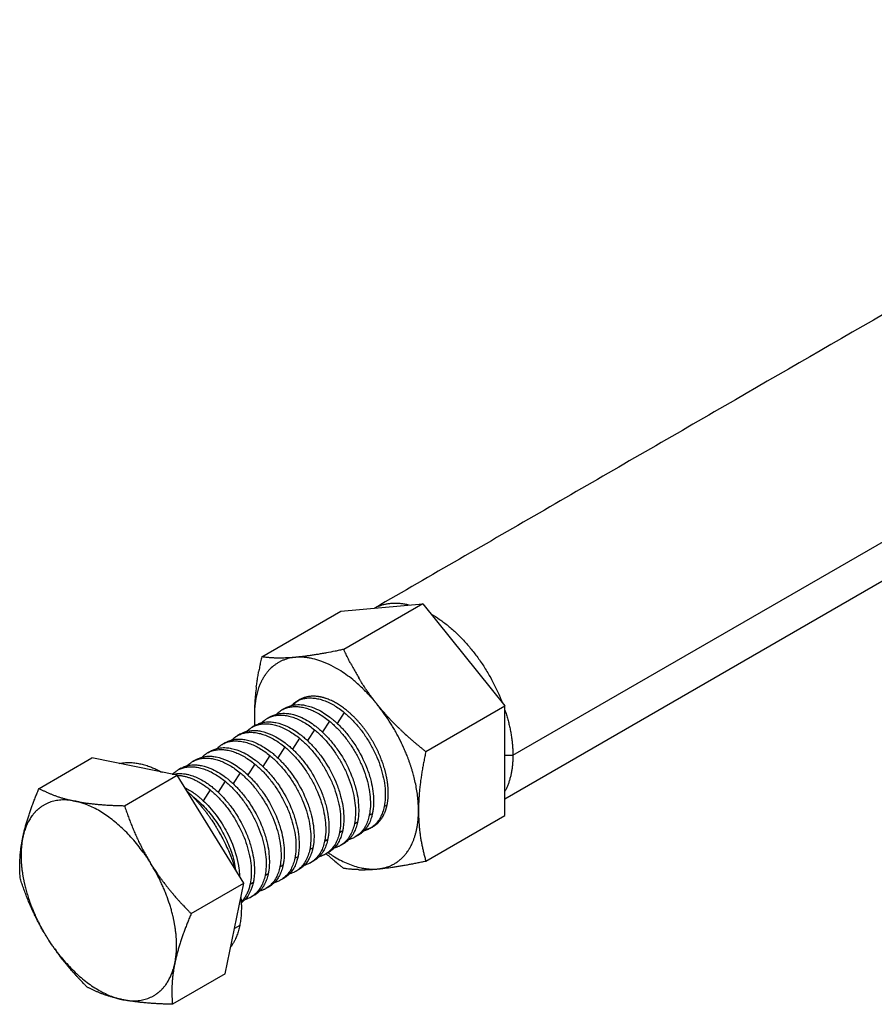
# Model space of a CAD drawing. Units: inches. Extents: x 23 to 414, y -24 to 460.
# Drawn here: x 151 to 221, y 172 to 253 of the extents above; entities that cross this region are included whole.
import ezdxf

# ---------------------------------------------------------------- set-up
doc = ezdxf.new("R2010")
doc.units = ezdxf.units.IN
doc.header["$MEASUREMENT"] = 0
doc.layers.add('Sheet_View_1_Drawing_1', color=7, linetype='Continuous')

msp = doc.modelspace()

# ---------------------------------------------------------------- linework, layer by layer
at = {"layer": 'Sheet_View_1_Drawing_1', "color": 178}
for p, q in [((191.015, 189.21), (273.156, 236.634)), ((191.669, 192.775), (240.192, 220.79)), ((177.58, 204.571), (184.298, 205.171)), ((184.298, 205.171), (177.826, 201.438)), ((184.298, 205.171), (191.015, 196.815)), ((171.109, 200.833), (177.58, 204.571)), ((173.03, 196.637), (172.766, 196.485)), ((174.227, 197.328), (173.984, 197.188)), ((184.544, 193.079), (191.015, 196.815)), ((191.015, 187.858), (191.015, 196.815)), ((171.811, 195.934), (171.547, 195.781)), ((177.867, 196.274), (177.296, 195.385)), ((170.593, 195.23), (170.329, 195.078)), ((176.649, 195.571), (176.078, 194.682)), ((169.374, 194.527), (169.11, 194.374)), ((174.212, 194.164), (173.641, 193.275)), ((175.43, 194.867), (174.859, 193.978)), ((168.156, 193.823), (167.892, 193.671)), ((172.993, 193.46), (172.422, 192.571)), ((152.89, 190.065), (157.2, 192.554)), ((160.695, 191.846), (157.2, 192.554)), ((166.937, 193.12), (166.673, 192.967)), ((171.775, 192.757), (171.204, 191.868)), ((191.015, 192.775), (191.669, 192.775)), ((164.19, 191.139), (160.695, 191.846)), ((165.719, 192.416), (165.455, 192.264)), ((170.556, 192.053), (169.985, 191.164)), ((159.879, 188.65), (164.19, 191.139)), ((166.92, 186.723), (164.19, 191.139)), ((164.5, 191.713), (164.236, 191.56)), ((169.338, 191.35), (168.767, 190.461)), ((168.119, 190.646), (167.548, 189.757)), ((166.901, 189.943), (166.33, 189.054)), ((165.682, 189.239), (165.658, 189.202)), ((181.134, 188.577), (181.394, 188.727)), ((179.916, 187.873), (180.179, 188.026)), ((184.544, 184.122), (191.015, 187.858)), ((178.697, 187.17), (178.961, 187.322)), ((180.227, 186.936), (179.984, 186.796)), ((169.65, 182.307), (166.92, 186.723)), ((177.479, 186.466), (177.742, 186.619)), ((179.03, 186.245), (178.766, 186.092)), ((176.26, 185.763), (176.524, 185.915)), ((177.811, 185.541), (177.547, 185.389)), ((173.823, 184.356), (174.087, 184.508)), ((175.042, 185.059), (175.305, 185.212)), ((176.593, 184.838), (176.329, 184.685)), ((172.605, 183.652), (172.868, 183.805)), ((175.374, 184.134), (175.11, 183.982)), ((171.386, 182.949), (171.65, 183.101)), ((174.156, 183.431), (173.892, 183.278)), ((165.339, 179.819), (169.65, 182.307)), ((168.885, 178.599), (169.65, 182.307)), ((170.168, 182.245), (170.431, 182.398)), ((172.937, 182.727), (172.673, 182.575)), ((170.5, 181.32), (170.236, 181.168)), ((171.719, 182.024), (171.455, 181.872)), ((169.309, 178.844), (168.885, 178.599)), ((168.12, 174.891), (168.885, 178.599)), ((168.12, 174.891), (163.81, 172.402))]:
    msp.add_line(p, q, dxfattribs=at)
for points, start_tangent, end_tangent in [([(263.731, 252.959), (249.834, 244.935), (235.936, 236.911), (208.143, 220.865), (194.247, 212.842), (180.35, 204.819)], (-0.866025, -0.5), (-0.866025, -0.5)), ([(180.352, 204.819), (180.595, 204.939), (180.849, 205.038), (181.113, 205.117), (181.387, 205.175), (181.67, 205.211), (181.961, 205.226), (182.259, 205.22), (182.565, 205.193), (182.876, 205.144), (183.193, 205.075)], (0.87677, 0.480911), (0.969898, -0.24351)), ([(184.964, 204.342), (185.67, 203.896), (186.367, 203.369), (187.05, 202.767), (187.709, 202.095), (188.338, 201.362), (188.93, 200.576), (189.478, 199.746), (189.975, 198.88), (190.417, 197.989), (190.798, 197.083)], (0.868648, -0.495429), (0.358083, -0.93369)), ([(177.826, 201.438), (177.47, 201.363), (177.111, 201.29), (176.414, 201.156), (176.07, 201.094), (175.729, 201.035)], (-0.978613, -0.205708), (-0.9859, -0.167338)), ([(178.405, 200.262), (178.304, 200.457), (178.205, 200.652), (178.012, 201.044), (177.918, 201.24), (177.826, 201.438)], (-0.462667, 0.886532), (-0.422853, 0.906198)), ([(171.109, 200.833), (171.065, 200.627), (171.021, 200.42), (170.939, 200.009), (170.9, 199.804), (170.862, 199.599)], (-0.210866, -0.977515), (-0.179723, -0.983717)), ([(171.688, 200.764), (171.589, 200.773), (171.489, 200.783), (171.296, 200.806), (171.202, 200.819), (171.109, 200.833)], (-0.995991, 0.089449), (-0.988848, 0.148931)), ([(172.333, 200.729), (172.222, 200.732), (172.112, 200.736), (171.897, 200.748), (171.792, 200.755), (171.688, 200.764)], (-0.999694, 0.024717), (-0.996544, 0.08307)), ([(173.868, 200.789), (173.598, 200.767), (173.327, 200.749), (172.815, 200.729), (172.574, 200.727), (172.333, 200.729)], (-0.996342, -0.085461), (-0.999882, 0.015336)), ([(173.868, 200.789), (173.621, 200.759), (173.378, 200.712), (172.91, 200.567), (172.69, 200.472), (172.477, 200.359)], (-0.994182, -0.107713), (-0.876838, -0.480785)), ([(174.764, 200.89), (174.612, 200.87), (174.459, 200.851), (174.16, 200.818), (174.014, 200.803), (173.868, 200.789)], (-0.991482, -0.130244), (-0.995747, -0.092125)), ([(174.656, 200.783), (174.575, 200.79), (174.494, 200.796), (174.414, 200.8), (174.335, 200.803), (174.256, 200.804), (174.177, 200.804), (174.099, 200.803), (174.021, 200.8), (173.944, 200.795), (173.868, 200.789)], (-0.99512, 0.098669), (-0.996025, -0.089069)), ([(179.797, 197.814), (179.552, 198.067), (179.354, 198.262), (178.954, 198.631), (178.691, 198.857), (178.145, 199.286), (177.584, 199.672), (175.943, 200.487), (175.3, 200.676), (174.931, 200.747), (174.656, 200.783)], (-0.692839, 0.721093), (-0.993243, 0.116051)), ([(175.729, 201.035), (175.565, 201.009), (175.402, 200.983), (175.081, 200.934), (174.922, 200.912), (174.764, 200.89)], (-0.986594, -0.163194), (-0.991003, -0.133838)), ([(172.477, 200.359), (172.273, 200.231), (172.08, 200.089), (171.721, 199.755), (171.559, 199.568), (171.409, 199.369)], (-0.854791, -0.518972), (-0.590374, -0.80713)), ([(178.405, 200.262), (178.509, 200.068), (178.614, 199.874), (178.829, 199.491), (178.939, 199.302), (179.05, 199.114)], (0.467276, -0.884111), (0.513025, -0.858374)), ([(170.672, 198.377), (170.7, 198.581), (170.729, 198.783), (170.792, 199.19), (170.827, 199.395), (170.862, 199.599)], (0.133148, 0.991096), (0.173133, 0.984898)), ([(171.409, 199.369), (171.366, 199.306), (171.323, 199.242), (171.282, 199.176), (171.241, 199.109), (171.202, 199.041), (171.164, 198.972), (171.126, 198.902), (171.09, 198.83), (171.055, 198.758), (171.021, 198.684)], (-0.575149, -0.818049), (-0.412111, -0.911134)), ([(179.774, 197.996), (179.647, 198.18), (179.523, 198.365), (179.282, 198.738), (179.165, 198.926), (179.05, 199.114)], (-0.567926, 0.823079), (-0.518145, 0.855293)), ([(171.021, 198.684), (170.966, 198.558), (170.861, 198.284), (170.733, 197.868), (170.565, 196.976), (170.523, 196.492), (170.51, 196.148), (170.509, 196.011)], (-0.404009, -0.914755), (-0.004695, -0.999989)), ([(170.672, 198.377), (170.647, 198.176), (170.624, 197.973), (170.583, 197.572), (170.566, 197.374), (170.551, 197.174)], (-0.12477, -0.992186), (-0.074697, -0.997206)), ([(173.984, 197.188), (174.297, 197.335), (174.636, 197.428), (174.999, 197.468), (175.381, 197.454), (175.78, 197.385), (176.19, 197.263), (176.608, 197.089), (177.029, 196.865), (177.451, 196.592), (177.867, 196.274)], (0.865966, 0.500104), (0.77211, -0.635489)), ([(175.603, 197.596), (175.451, 197.607), (175.301, 197.609), (175.154, 197.603), (175.01, 197.589), (174.87, 197.566), (174.733, 197.535), (174.6, 197.496), (174.471, 197.448), (174.347, 197.392), (174.227, 197.328)], (-0.99513, 0.098575), (-0.866025, -0.5)), ([(176.399, 197.415), (176.317, 197.442), (176.236, 197.468), (176.156, 197.491), (176.075, 197.512), (175.995, 197.531), (175.916, 197.548), (175.837, 197.563), (175.758, 197.576), (175.68, 197.587), (175.603, 197.596)], (-0.944544, 0.328386), (-0.99513, 0.098575)), ([(178.054, 196.459), (177.89, 196.588), (177.725, 196.709), (177.56, 196.824), (177.393, 196.931), (177.227, 197.031), (177.06, 197.124), (176.894, 197.208), (176.728, 197.285), (176.563, 197.354), (176.399, 197.415)], (-0.778191, 0.628027), (-0.944544, 0.328386)), ([(180.585, 196.911), (180.444, 197.088), (180.306, 197.267), (180.035, 197.629), (179.903, 197.812), (179.774, 197.996)], (-0.623884, 0.781517), (-0.573377, 0.819292)), ([(180.585, 196.911), (180.509, 197.005), (180.432, 197.098), (180.355, 197.191), (180.276, 197.283), (180.198, 197.374), (180.119, 197.464), (180.039, 197.553), (179.959, 197.641), (179.878, 197.728), (179.797, 197.814)], (-0.626489, 0.77943), (-0.687747, 0.72595)), ([(170.551, 197.174), (170.539, 196.979), (170.528, 196.782), (170.514, 196.394), (170.511, 196.203), (170.509, 196.011)], (-0.064458, -0.99792), (-0.005782, -0.999983)), ([(172.766, 196.485), (173.078, 196.631), (173.418, 196.725), (173.781, 196.764), (174.163, 196.75), (174.561, 196.682), (174.971, 196.56), (175.389, 196.386), (175.811, 196.161), (176.232, 195.889), (176.649, 195.571)], (0.865966, 0.500104), (0.77211, -0.635489)), ([(173.03, 196.637), (173.174, 196.71), (173.322, 196.772), (173.636, 196.866), (173.797, 196.896), (174.33, 196.912), (174.706, 196.86), (175.608, 196.559), (176.206, 196.232), (176.692, 195.895), (176.913, 195.723)], (0.88653, 0.462671), (0.784229, -0.620472)), ([(173.545, 196.847), (173.612, 196.911), (173.682, 196.974), (173.829, 197.088), (173.905, 197.14), (173.984, 197.188)], (0.714276, 0.699864), (0.854894, 0.518802)), ([(174.227, 197.328), (174.167, 197.293), (174.109, 197.255), (174.052, 197.215), (173.996, 197.173), (173.941, 197.129), (173.888, 197.082), (173.836, 197.034), (173.786, 196.984), (173.736, 196.932), (173.689, 196.878)], (-0.866025, -0.5), (-0.650509, -0.759499)), ([(181.977, 194.875), (181.765, 195.23), (181.545, 195.58), (181.081, 196.26), (180.838, 196.588), (180.585, 196.911)], (-0.506282, 0.862368), (-0.620506, 0.784202)), ([(181.482, 195.871), (181.327, 196.041), (181.175, 196.212), (180.876, 196.558), (180.73, 196.733), (180.585, 196.911)], (-0.676006, 0.736896), (-0.629171, 0.777267)), ([(170.509, 196.011), (170.51, 195.931), (170.511, 195.852), (170.512, 195.772), (170.515, 195.692), (170.518, 195.611), (170.522, 195.53), (170.526, 195.448), (170.531, 195.367), (170.537, 195.285), (170.544, 195.202)], (-0.000061, -1), (0.083919, -0.996473)), ([(170.509, 196.011), (170.51, 195.874), (170.512, 195.736), (170.519, 195.464), (170.525, 195.33), (170.531, 195.195)], (0.004196, -0.999991), (0.050418, -0.998728)), ([(171.108, 195.44), (171.175, 195.504), (171.245, 195.567), (171.392, 195.681), (171.468, 195.733), (171.547, 195.781)], (0.714276, 0.699864), (0.854894, 0.518802)), ([(171.547, 195.781), (171.86, 195.928), (172.199, 196.021), (172.562, 196.061), (172.944, 196.047), (173.343, 195.978), (173.753, 195.856), (174.171, 195.682), (174.592, 195.458), (175.014, 195.185), (175.43, 194.867)], (0.865966, 0.500104), (0.77211, -0.635489)), ([(171.811, 195.934), (171.955, 196.006), (172.103, 196.069), (172.418, 196.163), (172.579, 196.192), (173.112, 196.208), (173.487, 196.156), (174.389, 195.856), (174.987, 195.528), (175.474, 195.192), (175.694, 195.019)], (0.88653, 0.462671), (0.784229, -0.620472)), ([(172.327, 196.143), (172.394, 196.208), (172.464, 196.271), (172.61, 196.385), (172.687, 196.436), (172.766, 196.485)], (0.714276, 0.699864), (0.854894, 0.518802)), ([(177.867, 196.274), (178.506, 195.687), (179.106, 195.009), (179.655, 194.257), (180.138, 193.449), (180.543, 192.605), (180.861, 191.746), (181.083, 190.893), (181.204, 190.067), (181.221, 189.289), (181.134, 188.577)], (0.77211, -0.635489), (-0.201968, -0.979392)), ([(178.85, 195.721), (178.773, 195.801), (178.695, 195.881), (178.617, 195.958), (178.538, 196.034), (178.458, 196.109), (178.378, 196.182), (178.298, 196.254), (178.217, 196.324), (178.136, 196.392), (178.054, 196.459)], (-0.687715, 0.725981), (-0.778191, 0.628027)), ([(182.446, 194.891), (182.281, 195.05), (182.118, 195.211), (181.796, 195.538), (181.638, 195.704), (181.482, 195.871)], (-0.720456, 0.693501), (-0.680681, 0.73258)), ([(191.016, 196.474), (191.139, 196.091), (191.249, 195.708), (191.347, 195.327), (191.432, 194.949), (191.504, 194.574), (191.563, 194.203), (191.61, 193.837), (191.643, 193.477), (191.663, 193.122), (191.669, 192.775)], (0.317168, -0.948369), (0, -1)), ([(169.89, 194.736), (169.957, 194.801), (170.027, 194.864), (170.173, 194.978), (170.25, 195.029), (170.329, 195.078)], (0.714276, 0.699864), (0.854894, 0.518802)), ([(170.329, 195.078), (170.641, 195.224), (170.981, 195.318), (171.344, 195.357), (171.726, 195.343), (172.124, 195.275), (172.534, 195.153), (172.952, 194.979), (173.374, 194.754), (173.795, 194.482), (174.212, 194.164)], (0.865966, 0.500104), (0.77211, -0.635489)), ([(170.593, 195.23), (170.737, 195.303), (170.885, 195.365), (171.199, 195.459), (171.36, 195.489), (171.893, 195.505), (172.269, 195.453), (173.171, 195.152), (173.769, 194.825), (174.255, 194.488), (174.476, 194.316)], (0.88653, 0.462671), (0.784229, -0.620472)), ([(175.694, 195.019), (175.987, 194.763), (176.222, 194.539), (176.458, 194.297), (176.69, 194.041), (177.271, 193.307), (177.585, 192.844), (178.471, 191.103), (178.789, 190.145), (179.047, 188.514), (179.032, 187.855), (179.009, 187.624), (178.961, 187.322)], (0.757534, -0.652796), (-0.169299, -0.985565)), ([(176.649, 195.571), (177.287, 194.984), (177.888, 194.306), (178.437, 193.553), (178.919, 192.745), (179.324, 191.901), (179.642, 191.042), (179.864, 190.189), (179.985, 189.364), (180.003, 188.585), (179.916, 187.873)], (0.77211, -0.635489), (-0.201968, -0.979392)), ([(176.913, 195.723), (177.208, 195.464), (177.445, 195.238), (177.685, 194.991), (177.914, 194.738), (178.5, 193.996), (178.808, 193.539), (179.694, 191.794), (180.011, 190.837), (180.265, 189.222), (180.252, 188.565), (180.228, 188.333), (180.179, 188.026)], (0.75759, -0.652731), (-0.169287, -0.985567)), ([(180.227, 193.864), (180.107, 194.067), (179.982, 194.267), (179.853, 194.463), (179.72, 194.656), (179.584, 194.845), (179.444, 195.029), (179.3, 195.21), (179.153, 195.385), (179.003, 195.556), (178.85, 195.721)], (-0.5, 0.866025), (-0.687715, 0.725981)), ([(168.671, 194.033), (168.738, 194.097), (168.808, 194.16), (168.955, 194.274), (169.031, 194.326), (169.11, 194.374)], (0.714276, 0.699864), (0.854894, 0.518802)), ([(169.11, 194.374), (169.423, 194.521), (169.762, 194.614), (170.125, 194.654), (170.507, 194.64), (170.906, 194.571), (171.316, 194.449), (171.734, 194.275), (172.155, 194.051), (172.577, 193.778), (172.993, 193.46)], (0.865966, 0.500104), (0.77211, -0.635489)), ([(169.374, 194.527), (169.518, 194.599), (169.666, 194.662), (169.981, 194.756), (170.142, 194.785), (170.675, 194.801), (171.05, 194.749), (171.953, 194.449), (172.55, 194.121), (173.037, 193.785), (173.257, 193.612)], (0.88653, 0.462671), (0.784229, -0.620472)), ([(174.212, 194.164), (174.85, 193.577), (175.451, 192.899), (176, 192.146), (176.482, 191.338), (176.887, 190.494), (177.205, 189.635), (177.427, 188.782), (177.548, 187.957), (177.566, 187.178), (177.479, 186.466)], (0.77211, -0.635489), (-0.201968, -0.979392)), ([(174.476, 194.316), (174.771, 194.057), (175.008, 193.831), (175.248, 193.584), (175.477, 193.331), (176.063, 192.589), (176.371, 192.132), (177.257, 190.387), (177.574, 189.43), (177.828, 187.815), (177.815, 187.158), (177.791, 186.926), (177.742, 186.619)], (0.75759, -0.652731), (-0.169287, -0.985567)), ([(175.43, 194.867), (176.069, 194.28), (176.669, 193.602), (177.218, 192.85), (177.701, 192.042), (178.106, 191.198), (178.424, 190.339), (178.646, 189.486), (178.767, 188.66), (178.784, 187.882), (178.697, 187.17)], (0.77211, -0.635489), (-0.201968, -0.979392)), ([(183.044, 192.652), (182.891, 193.031), (182.729, 193.406), (182.372, 194.148), (182.179, 194.514), (181.977, 194.875)], (-0.368885, 0.929475), (-0.493691, 0.869637)), ([(182.446, 194.891), (182.612, 194.734), (182.779, 194.578), (183.12, 194.269), (183.294, 194.115), (183.47, 193.963)], (0.724265, -0.689522), (0.756236, -0.654299)), ([(166.937, 193.12), (167.081, 193.192), (167.229, 193.255), (167.544, 193.349), (167.705, 193.378), (168.238, 193.394), (168.613, 193.342), (169.516, 193.042), (170.113, 192.714), (170.6, 192.378), (170.82, 192.205)], (0.88653, 0.462671), (0.784229, -0.620472)), ([(167.453, 193.329), (167.52, 193.394), (167.59, 193.457), (167.736, 193.571), (167.813, 193.622), (167.892, 193.671)], (0.714276, 0.699864), (0.854894, 0.518802)), ([(167.892, 193.671), (168.204, 193.817), (168.544, 193.911), (168.907, 193.95), (169.289, 193.936), (169.687, 193.868), (170.097, 193.746), (170.515, 193.572), (170.937, 193.347), (171.358, 193.075), (171.775, 192.757)], (0.865966, 0.500104), (0.77211, -0.635489)), ([(168.156, 193.823), (168.3, 193.896), (168.448, 193.958), (168.762, 194.052), (168.923, 194.082), (169.456, 194.098), (169.832, 194.046), (170.734, 193.745), (171.332, 193.418), (171.818, 193.081), (172.039, 192.909)], (0.88653, 0.462671), (0.784229, -0.620472)), ([(172.993, 193.46), (173.632, 192.873), (174.232, 192.195), (174.781, 191.443), (175.264, 190.635), (175.669, 189.791), (175.987, 188.932), (176.209, 188.079), (176.33, 187.253), (176.347, 186.475), (176.26, 185.763)], (0.77211, -0.635489), (-0.201968, -0.979392)), ([(173.257, 193.612), (173.55, 193.356), (173.785, 193.132), (174.021, 192.89), (174.253, 192.634), (174.834, 191.9), (175.148, 191.437), (176.034, 189.696), (176.353, 188.738), (176.61, 187.107), (176.595, 186.448), (176.572, 186.217), (176.524, 185.915)], (0.757534, -0.652796), (-0.169299, -0.985565)), ([(181.146, 191.744), (181.08, 191.959), (181.007, 192.174), (180.928, 192.389), (180.844, 192.603), (180.754, 192.817), (180.659, 193.03), (180.559, 193.241), (180.453, 193.451), (180.342, 193.659), (180.227, 193.864)], (-0.284861, 0.958569), (-0.5, 0.866025)), ([(183.47, 193.963), (183.644, 193.814), (183.82, 193.666), (184.178, 193.372), (184.36, 193.224), (184.544, 193.079)], (0.759233, -0.650819), (0.784022, -0.620733)), ([(165.455, 192.264), (165.767, 192.41), (166.107, 192.504), (166.47, 192.543), (166.852, 192.529), (167.25, 192.461), (167.66, 192.339), (168.078, 192.165), (168.5, 191.94), (168.921, 191.668), (169.338, 191.35)], (0.865966, 0.500104), (0.77211, -0.635489)), ([(165.719, 192.416), (165.863, 192.489), (166.011, 192.551), (166.325, 192.645), (166.486, 192.675), (167.019, 192.691), (167.395, 192.639), (168.297, 192.338), (168.895, 192.011), (169.381, 191.674), (169.602, 191.502)], (0.88653, 0.462671), (0.784229, -0.620472)), ([(166.234, 192.626), (166.301, 192.69), (166.371, 192.753), (166.518, 192.867), (166.594, 192.919), (166.673, 192.967)], (0.714276, 0.699864), (0.854894, 0.518802)), ([(166.673, 192.967), (166.986, 193.114), (167.325, 193.207), (167.688, 193.247), (168.07, 193.233), (168.469, 193.164), (168.879, 193.042), (169.297, 192.868), (169.718, 192.644), (170.14, 192.371), (170.556, 192.053)], (0.865966, 0.500104), (0.77211, -0.635489)), ([(171.775, 192.757), (172.413, 192.17), (173.014, 191.492), (173.563, 190.739), (174.045, 189.931), (174.451, 189.087), (174.768, 188.228), (174.99, 187.375), (175.111, 186.55), (175.129, 185.771), (175.042, 185.059)], (0.77211, -0.635489), (-0.201968, -0.979392)), ([(172.039, 192.909), (172.331, 192.652), (172.566, 192.428), (172.802, 192.186), (173.034, 191.931), (173.616, 191.197), (173.929, 190.734), (174.815, 188.993), (175.134, 188.034), (175.391, 186.404), (175.377, 185.744), (175.353, 185.513), (175.305, 185.212)], (0.757534, -0.652796), (-0.169299, -0.985565)), ([(183.433, 191.517), (183.399, 191.631), (183.363, 191.744), (183.327, 191.858), (183.29, 191.971), (183.252, 192.085), (183.212, 192.198), (183.172, 192.312), (183.13, 192.425), (183.088, 192.538), (183.044, 192.652)], (-0.284818, 0.958582), (-0.361762, 0.93227)), ([(184.544, 193.079), (184.5, 192.872), (184.456, 192.665), (184.374, 192.253), (184.335, 192.048), (184.297, 191.842)], (-0.211881, -0.977295), (-0.178486, -0.983942)), ([(191.669, 192.775), (191.663, 192.435), (191.643, 192.104), (191.61, 191.781), (191.563, 191.469), (191.504, 191.166), (191.431, 190.875), (191.346, 190.594), (191.248, 190.326), (191.138, 190.071), (191.015, 189.828)], (0, -1), (-0.478876, -0.877883)), ([(159.451, 192.098), (159.657, 192.136), (159.861, 192.164), (160.288, 192.182), (160.511, 192.172), (160.728, 192.154)], (0.981497, 0.191477), (0.995691, -0.092735)), ([(160.728, 192.154), (160.928, 192.125), (161.122, 192.09), (161.522, 191.992), (161.728, 191.929), (161.926, 191.862)], (0.990652, -0.136416), (0.945214, -0.326451)), ([(161.926, 191.862), (162.1, 191.795), (162.269, 191.726), (162.611, 191.568), (162.786, 191.479), (162.955, 191.389)], (0.9351, -0.354383), (0.880208, -0.474588)), ([(164.236, 191.56), (164.549, 191.707), (164.888, 191.8), (165.251, 191.84), (165.633, 191.826), (166.032, 191.757), (166.442, 191.635), (166.86, 191.461), (167.281, 191.237), (167.703, 190.964), (168.119, 190.646)], (0.865966, 0.500104), (0.77211, -0.635489)), ([(164.5, 191.713), (164.644, 191.785), (164.792, 191.848), (165.107, 191.942), (165.268, 191.971), (165.801, 191.987), (166.176, 191.935), (167.079, 191.635), (167.676, 191.307), (168.163, 190.971), (168.383, 190.798)], (0.88653, 0.462671), (0.784229, -0.620472)), ([(165.016, 191.922), (165.083, 191.987), (165.153, 192.05), (165.299, 192.164), (165.376, 192.215), (165.455, 192.264)], (0.714276, 0.699864), (0.854894, 0.518802)), ([(170.556, 192.053), (171.195, 191.466), (171.795, 190.788), (172.344, 190.036), (172.827, 189.228), (173.232, 188.384), (173.55, 187.525), (173.772, 186.672), (173.893, 185.846), (173.91, 185.068), (173.823, 184.356)], (0.77211, -0.635489), (-0.201968, -0.979392)), ([(170.82, 192.205), (171.113, 191.949), (171.348, 191.725), (171.584, 191.483), (171.816, 191.227), (172.397, 190.493), (172.711, 190.03), (173.597, 188.289), (173.916, 187.331), (174.173, 185.7), (174.158, 185.041), (174.135, 184.81), (174.087, 184.508)], (0.757534, -0.652796), (-0.169299, -0.985565)), ([(181.388, 190.686), (181.371, 190.79), (181.352, 190.894), (181.332, 190.999), (181.31, 191.104), (181.287, 191.21), (181.262, 191.316), (181.235, 191.423), (181.207, 191.53), (181.178, 191.637), (181.146, 191.744)], (-0.154792, 0.987947), (-0.284861, 0.958569)), ([(184.297, 191.842), (184.262, 191.638), (184.227, 191.434), (184.163, 191.024), (184.134, 190.821), (184.107, 190.621)], (-0.174421, -0.984671), (-0.131501, -0.991316)), ([(163.796, 191.218), (164.051, 191.265), (164.305, 191.287), (164.846, 191.252), (165.131, 191.193), (166.03, 190.849), (166.618, 190.5), (167.02, 190.209), (167.165, 190.095)], (0.979494, 0.201475), (0.782003, -0.623274)), ([(163.797, 191.219), (163.864, 191.283), (163.934, 191.346), (164.081, 191.46), (164.157, 191.512), (164.236, 191.56)], (0.714276, 0.699864), (0.854894, 0.518802)), ([(164.191, 191.137), (164.445, 191.119), (164.707, 191.077), (164.973, 191.012), (165.245, 190.924), (165.519, 190.814), (165.796, 190.681), (166.074, 190.527), (166.351, 190.352), (166.627, 190.157), (166.901, 189.943)], (0.999652, -0.026378), (0.77211, -0.635489)), ([(169.338, 191.35), (169.976, 190.763), (170.577, 190.085), (171.126, 189.332), (171.608, 188.524), (172.014, 187.68), (172.331, 186.821), (172.553, 185.968), (172.674, 185.143), (172.692, 184.364), (172.605, 183.652)], (0.77211, -0.635489), (-0.201968, -0.979392)), ([(169.602, 191.502), (169.894, 191.245), (170.129, 191.021), (170.365, 190.779), (170.597, 190.524), (171.179, 189.79), (171.492, 189.327), (172.378, 187.586), (172.697, 186.627), (172.954, 184.997), (172.94, 184.337), (172.916, 184.106), (172.868, 183.805)], (0.757534, -0.652796), (-0.169299, -0.985565)), ([(183.944, 188.254), (183.943, 188.42), (183.929, 188.784), (183.885, 189.318), (183.713, 190.403), (183.585, 190.964), (183.479, 191.358), (183.433, 191.517)], (-0.005648, 0.999984), (-0.28141, 0.959588)), ([(164.8, 190.151), (164.998, 190.044), (165.187, 189.934), (165.569, 189.681), (165.763, 189.536), (165.946, 189.391)], (0.883295, -0.468818), (0.781725, -0.623624)), ([(168.119, 190.646), (168.758, 190.059), (169.358, 189.381), (169.907, 188.629), (170.39, 187.821), (170.795, 186.977), (171.113, 186.118), (171.335, 185.265), (171.456, 184.439), (171.473, 183.661), (171.386, 182.949)], (0.77211, -0.635489), (-0.201968, -0.979392)), ([(168.383, 190.798), (168.679, 190.539), (168.915, 190.313), (169.156, 190.066), (169.385, 189.813), (169.971, 189.072), (170.279, 188.615), (171.165, 186.87), (171.482, 185.912), (171.736, 184.298), (171.722, 183.64), (171.698, 183.408), (171.65, 183.101)], (0.75759, -0.652731), (-0.169287, -0.985567)), ([(181.469, 189.683), (181.469, 189.779), (181.466, 189.877), (181.462, 189.975), (181.456, 190.075), (181.449, 190.175), (181.44, 190.275), (181.429, 190.377), (181.417, 190.479), (181.403, 190.582), (181.388, 190.686)], (0, 1), (-0.154792, 0.987947)), ([(184.107, 190.621), (184.082, 190.419), (184.059, 190.217), (184.018, 189.816), (184.001, 189.617), (183.986, 189.417)], (-0.126374, -0.991983), (-0.072747, -0.99735)), ([(152.469, 189.024), (152.536, 189.197), (152.604, 189.37), (152.745, 189.717), (152.817, 189.892), (152.89, 190.065)], (0.36124, 0.932473), (0.387177, 0.922006)), ([(152.89, 190.065), (152.991, 190.011), (153.092, 189.958), (153.3, 189.855), (153.407, 189.804), (153.514, 189.755)], (0.880686, -0.473701), (0.909807, -0.415031)), ([(153.514, 189.755), (153.625, 189.706), (153.737, 189.658), (153.966, 189.565), (154.084, 189.519), (154.202, 189.476)], (0.912812, -0.408379), (0.938928, -0.344115)), ([(154.202, 189.476), (154.325, 189.432), (154.449, 189.39), (154.704, 189.308), (154.835, 189.269), (154.966, 189.232)], (0.941484, -0.337057), (0.962533, -0.271163)), ([(164.937, 189.928), (165.05, 189.822), (165.161, 189.715), (165.381, 189.495), (165.49, 189.381), (165.598, 189.267)], (0.728738, -0.684792), (0.685535, -0.728039)), ([(165.448, 189.424), (165.471, 189.406), (165.495, 189.388), (165.518, 189.37), (165.542, 189.352), (165.565, 189.333), (165.589, 189.315), (165.612, 189.296), (165.636, 189.277), (165.659, 189.258), (165.682, 189.239)], (0.79771, -0.603042), (0.77211, -0.635489)), ([(165.946, 189.391), (166.145, 189.22), (166.322, 189.059), (166.844, 188.526), (167.875, 187.156), (168.266, 186.474), (169.047, 184.495), (169.244, 183.514), (169.288, 183.102), (169.302, 182.87)], (0.761057, -0.648685), (0.055892, -0.998437)), ([(166.901, 189.943), (167.539, 189.356), (168.14, 188.678), (168.689, 187.925), (169.171, 187.117), (169.577, 186.273), (169.894, 185.414), (170.116, 184.561), (170.237, 183.736), (170.255, 182.957), (170.168, 182.245)], (0.77211, -0.635489), (-0.201968, -0.979392)), ([(167.165, 190.095), (167.457, 189.838), (167.692, 189.614), (167.928, 189.372), (168.16, 189.117), (168.742, 188.383), (169.055, 187.92), (169.941, 186.179), (170.26, 185.22), (170.517, 183.59), (170.503, 182.93), (170.479, 182.699), (170.431, 182.398)], (0.757534, -0.652796), (-0.169299, -0.985565)), ([(181.388, 188.774), (181.403, 188.86), (181.417, 188.946), (181.429, 189.035), (181.44, 189.124), (181.449, 189.214), (181.456, 189.306), (181.462, 189.399), (181.466, 189.492), (181.469, 189.587), (181.469, 189.683)], (0.187881, 0.982192), (0, 1)), ([(183.986, 189.417), (183.973, 189.222), (183.963, 189.026), (183.949, 188.638), (183.945, 188.446), (183.944, 188.254)], (-0.066463, -0.997789), (-0.003597, -0.999994)), ([(152.099, 188), (152.158, 188.171), (152.217, 188.34), (152.34, 188.681), (152.404, 188.853), (152.469, 189.024)], (0.321816, 0.946802), (0.356069, 0.93446)), ([(153.053, 188.554), (152.998, 188.514), (152.943, 188.472), (152.889, 188.43), (152.836, 188.386), (152.784, 188.341), (152.733, 188.295), (152.683, 188.247), (152.634, 188.198), (152.585, 188.148), (152.537, 188.096)], (-0.817566, -0.575835), (-0.671932, -0.740612)), ([(154.316, 189.07), (154.089, 189.022), (153.867, 188.959), (153.442, 188.786), (153.244, 188.678), (153.053, 188.554)], (-0.981955, -0.189116), (-0.82985, -0.557987)), ([(155.816, 189.029), (155.56, 189.074), (155.302, 189.105), (154.8, 189.119), (154.557, 189.102), (154.316, 189.07)], (-0.982969, 0.183771), (-0.988803, -0.149229)), ([(154.966, 189.232), (155.104, 189.195), (155.242, 189.159), (155.526, 189.092), (155.671, 189.06), (155.816, 189.029)], (0.964473, -0.264182), (0.979482, -0.201533)), ([(155.816, 189.029), (155.967, 189), (156.119, 188.971), (156.428, 188.919), (156.585, 188.895), (156.743, 188.872)], (0.980765, -0.195192), (0.990066, -0.140605)), ([(156.623, 188.8), (156.541, 188.829), (156.46, 188.857), (156.378, 188.883), (156.297, 188.908), (156.216, 188.932), (156.136, 188.954), (156.055, 188.975), (155.975, 188.994), (155.895, 189.013), (155.816, 189.029)], (-0.939804, 0.341714), (-0.980117, 0.19842)), ([(161.387, 184.879), (160.964, 185.431), (160.522, 185.955), (160.063, 186.448), (159.59, 186.906), (159.106, 187.328), (158.613, 187.71), (158.116, 188.051), (157.616, 188.347), (157.117, 188.597), (156.623, 188.8)], (-0.589201, 0.807987), (-0.939804, 0.341714)), ([(156.743, 188.872), (156.906, 188.85), (157.069, 188.83), (157.399, 188.793), (157.567, 188.776), (157.734, 188.76)], (0.990806, -0.135293), (0.99586, -0.090898)), ([(157.734, 188.76), (157.907, 188.746), (158.08, 188.732), (158.429, 188.708), (158.606, 188.698), (158.783, 188.688)], (0.996236, -0.086684), (0.99865, -0.051952)), ([(158.783, 188.688), (158.964, 188.68), (159.145, 188.672), (159.51, 188.659), (159.695, 188.654), (159.879, 188.65)], (0.998814, -0.048698), (0.999756, -0.0221)), ([(159.879, 188.65), (159.948, 188.445), (160.018, 188.241), (160.163, 187.834), (160.238, 187.631), (160.315, 187.429)], (0.316989, -0.948429), (0.356146, -0.93443)), ([(165.598, 189.267), (165.789, 189.056), (165.976, 188.844), (166.34, 188.402), (166.518, 188.171), (166.69, 187.941)], (0.674334, -0.738426), (0.596514, -0.802603)), ([(165.682, 189.239), (166.168, 188.805), (166.633, 188.316), (167.074, 187.78), (167.482, 187.204), (167.852, 186.597), (168.18, 185.966), (168.459, 185.322), (168.688, 184.672), (168.861, 184.026), (168.978, 183.394)], (0.77211, -0.635489), (0.138707, -0.990333)), ([(181.134, 188.577), (181.076, 188.336), (181.005, 188.107), (180.921, 187.892), (180.823, 187.69), (180.713, 187.502), (180.59, 187.329), (180.455, 187.171), (180.309, 187.03), (180.152, 186.904), (179.985, 186.796)], (-0.201968, -0.979392), (-0.865966, -0.500104)), ([(181.146, 187.994), (181.178, 188.066), (181.207, 188.138), (181.235, 188.213), (181.262, 188.289), (181.287, 188.366), (181.31, 188.445), (181.332, 188.525), (181.352, 188.607), (181.371, 188.69), (181.388, 188.774)], (0.412196, 0.911095), (0.187881, 0.982192)), ([(152.537, 188.096), (152.461, 188.009), (152.307, 187.813), (152.105, 187.506), (151.778, 186.811), (151.653, 186.423), (151.581, 186.142), (151.557, 186.029)], (-0.664057, -0.747682), (-0.207742, -0.978184)), ([(151.791, 186.997), (151.839, 187.164), (151.887, 187.329), (151.989, 187.663), (152.044, 187.833), (152.1, 188)], (0.270852, 0.962621), (0.314887, 0.949129)), ([(166.69, 187.941), (166.86, 187.702), (167.026, 187.461), (167.344, 186.968), (167.496, 186.715), (167.644, 186.461)], (0.581824, -0.813315), (0.50104, -0.865424)), ([(179.916, 187.873), (179.858, 187.633), (179.787, 187.404), (179.702, 187.188), (179.604, 186.986), (179.494, 186.798), (179.371, 186.625), (179.237, 186.468), (179.091, 186.326), (178.934, 186.201), (178.766, 186.093)], (-0.201968, -0.979392), (-0.865966, -0.500104)), ([(180.179, 188.026), (180.118, 187.779), (180.055, 187.572), (179.879, 187.158), (179.776, 186.978), (179.488, 186.606), (179.286, 186.423), (179.106, 186.293), (179.03, 186.245)], (-0.228574, -0.973526), (-0.848925, -0.528513)), ([(180.227, 186.936), (180.342, 187.008), (180.453, 187.088), (180.559, 187.176), (180.659, 187.271), (180.754, 187.374), (180.844, 187.484), (180.928, 187.601), (181.007, 187.726), (181.08, 187.857), (181.146, 187.994)], (0.866025, 0.5), (0.412196, 0.911095)), ([(183.433, 185.581), (183.529, 185.809), (183.615, 186.047), (183.692, 186.294), (183.759, 186.55), (183.815, 186.815), (183.862, 187.088), (183.898, 187.369), (183.924, 187.657), (183.939, 187.952), (183.944, 188.254)], (0.412196, 0.911095), (0, 1)), ([(183.944, 188.254), (183.945, 188.067), (183.949, 187.88), (183.963, 187.511), (183.973, 187.328), (183.985, 187.146)], (0.003499, -0.999994), (0.071379, -0.997449)), ([(151.557, 186.029), (151.591, 186.189), (151.627, 186.348), (151.705, 186.671), (151.748, 186.835), (151.791, 186.997)], (0.207431, 0.97825), (0.261781, 0.965127)), ([(160.315, 187.429), (160.394, 187.227), (160.474, 187.026), (160.64, 186.625), (160.726, 186.426), (160.813, 186.228)], (0.360724, -0.932673), (0.406748, -0.913541)), ([(178.697, 187.17), (178.639, 186.929), (178.568, 186.7), (178.484, 186.485), (178.386, 186.283), (178.276, 186.095), (178.153, 185.922), (178.018, 185.764), (177.872, 185.623), (177.715, 185.497), (177.548, 185.389)], (-0.201968, -0.979392), (-0.865966, -0.500104)), ([(178.961, 187.322), (178.9, 187.076), (178.837, 186.868), (178.661, 186.455), (178.557, 186.275), (178.269, 185.903), (178.068, 185.719), (177.887, 185.589), (177.811, 185.542)], (-0.228574, -0.973526), (-0.848925, -0.528513)), ([(179.568, 186.695), (179.638, 186.709), (179.708, 186.726), (179.777, 186.745), (179.844, 186.765), (179.911, 186.789), (179.976, 186.814), (180.041, 186.841), (180.104, 186.871), (180.166, 186.902), (180.227, 186.936)], (0.983029, 0.183452), (0.866025, 0.5)), ([(183.985, 187.146), (184, 186.967), (184.017, 186.789), (184.057, 186.437), (184.08, 186.264), (184.105, 186.09)], (0.078756, -0.996894), (0.146612, -0.989194)), ([(160.813, 186.228), (160.903, 186.03), (160.995, 185.833), (161.186, 185.441), (161.285, 185.246), (161.386, 185.052)], (0.41201, -0.911179), (0.463484, -0.886105)), ([(167.644, 186.461), (167.927, 185.938), (168.148, 185.496), (168.6, 184.449), (168.764, 184.003), (168.946, 183.445)], (0.482273, -0.876021), (0.302863, -0.953034)), ([(177.479, 186.466), (177.421, 186.226), (177.35, 185.997), (177.265, 185.781), (177.167, 185.579), (177.057, 185.391), (176.934, 185.218), (176.8, 185.061), (176.654, 184.919), (176.497, 184.794), (176.329, 184.686)], (-0.201968, -0.979392), (-0.865966, -0.500104)), ([(177.742, 186.619), (177.682, 186.372), (177.618, 186.165), (177.442, 185.751), (177.339, 185.571), (177.051, 185.199), (176.849, 185.016), (176.669, 184.886), (176.593, 184.838)], (-0.228574, -0.973526), (-0.848925, -0.528513)), ([(178.766, 186.093), (178.684, 186.049), (178.602, 186.008), (178.429, 185.938), (178.34, 185.909), (178.25, 185.883)], (-0.876631, -0.481162), (-0.963237, -0.268653)), ([(179.985, 186.796), (179.903, 186.752), (179.82, 186.711), (179.648, 186.642), (179.558, 186.612), (179.469, 186.587)], (-0.876631, -0.481162), (-0.963237, -0.268653)), ([(184.105, 186.09), (184.132, 185.92), (184.161, 185.75), (184.225, 185.413), (184.259, 185.247), (184.295, 185.082)], (0.153696, -0.988118), (0.216726, -0.976232)), ([(151.402, 185.113), (151.423, 185.265), (151.445, 185.414), (151.497, 185.719), (151.526, 185.875), (151.557, 186.029)], (0.134674, 0.99089), (0.19656, 0.980492)), ([(151.557, 186.029), (151.509, 185.772), (151.472, 185.509), (151.444, 185.238), (151.426, 184.961), (151.418, 184.677), (151.419, 184.388), (151.431, 184.093), (151.452, 183.793), (151.483, 183.489), (151.524, 183.181)], (-0.201968, -0.979392), (0.145176, -0.989406)), ([(176.26, 185.763), (176.202, 185.522), (176.131, 185.293), (176.047, 185.078), (175.949, 184.876), (175.839, 184.688), (175.716, 184.515), (175.581, 184.357), (175.435, 184.216), (175.278, 184.09), (175.111, 183.982)], (-0.201968, -0.979392), (-0.865966, -0.500104)), ([(176.524, 185.915), (176.463, 185.669), (176.4, 185.461), (176.224, 185.048), (176.12, 184.868), (175.832, 184.496), (175.631, 184.312), (175.45, 184.182), (175.374, 184.135)], (-0.228574, -0.973526), (-0.848925, -0.528513)), ([(177.548, 185.389), (177.466, 185.345), (177.383, 185.304), (177.211, 185.235), (177.121, 185.205), (177.032, 185.18)], (-0.876631, -0.481162), (-0.963237, -0.268653)), ([(183.044, 184.895), (183.088, 184.958), (183.13, 185.023), (183.172, 185.088), (183.212, 185.155), (183.251, 185.223), (183.29, 185.292), (183.327, 185.363), (183.363, 185.434), (183.399, 185.507), (183.433, 185.581)], (0.575061, 0.81811), (0.412196, 0.911095)), ([(151.36, 182.648), (151.331, 183.05), (151.313, 183.431), (151.326, 184.254), (151.358, 184.691), (151.402, 185.113)], (-0.079995, 0.996795), (0.110371, 0.99389)), ([(161.386, 185.052), (161.489, 184.858), (161.595, 184.666), (161.813, 184.284), (161.926, 184.094), (162.041, 183.906)], (0.469199, -0.883092), (0.522997, -0.852334)), ([(162.041, 183.906), (161.978, 184.006), (161.915, 184.105), (161.852, 184.204), (161.787, 184.302), (161.722, 184.4), (161.657, 184.497), (161.59, 184.593), (161.523, 184.689), (161.455, 184.784), (161.387, 184.879)], (-0.525855, 0.850574), (-0.589201, 0.807987)), ([(174.087, 184.508), (174.026, 184.262), (173.963, 184.054), (173.787, 183.641), (173.683, 183.461), (173.395, 183.089), (173.194, 182.905), (173.013, 182.775), (172.937, 182.728)], (-0.228574, -0.973526), (-0.848925, -0.528513)), ([(175.042, 185.059), (174.984, 184.819), (174.913, 184.59), (174.828, 184.374), (174.73, 184.172), (174.62, 183.984), (174.498, 183.811), (174.363, 183.654), (174.217, 183.512), (174.06, 183.387), (173.892, 183.279)], (-0.201968, -0.979392), (-0.865966, -0.500104)), ([(175.305, 185.212), (175.245, 184.965), (175.181, 184.758), (175.005, 184.344), (174.902, 184.164), (174.614, 183.792), (174.412, 183.609), (174.232, 183.479), (174.156, 183.431)], (-0.228574, -0.973526), (-0.848925, -0.528513)), ([(176.329, 184.686), (176.247, 184.642), (176.165, 184.601), (175.992, 184.531), (175.903, 184.502), (175.813, 184.476)], (-0.876631, -0.481162), (-0.963237, -0.268653)), ([(176.392, 184.722), (176.451, 184.669), (176.511, 184.617), (176.63, 184.512), (176.69, 184.46), (176.751, 184.408)], (0.747309, -0.664477), (0.75683, -0.653612)), ([(176.544, 184.81), (176.691, 184.71), (177.072, 184.467), (177.63, 184.156), (178.717, 183.708), (179.256, 183.566), (179.622, 183.502), (179.797, 183.482)], (0.824013, -0.56657), (0.993929, -0.110021)), ([(181.977, 183.905), (182.099, 183.98), (182.219, 184.06), (182.335, 184.145), (182.447, 184.237), (182.556, 184.333), (182.661, 184.435), (182.763, 184.542), (182.861, 184.655), (182.954, 184.772), (183.044, 184.895)], (0.866025, 0.5), (0.575061, 0.81811)), ([(184.295, 185.082), (184.333, 184.919), (184.372, 184.758), (184.455, 184.438), (184.499, 184.28), (184.544, 184.122)], (0.223066, -0.974803), (0.277741, -0.960656)), ([(163.119, 181.824), (162.962, 182.181), (162.796, 182.534), (162.436, 183.228), (162.243, 183.57), (162.041, 183.906)], (-0.397612, 0.917554), (-0.519633, 0.85439)), ([(162.041, 183.906), (162.158, 183.719), (162.277, 183.534), (162.521, 183.168), (162.646, 182.987), (162.773, 182.807)], (0.528707, -0.848804), (0.579979, -0.814631)), ([(172.868, 183.805), (172.808, 183.558), (172.744, 183.351), (172.568, 182.937), (172.465, 182.757), (172.177, 182.385), (171.975, 182.202), (171.795, 182.072), (171.719, 182.024)], (-0.228574, -0.973526), (-0.848925, -0.528513)), ([(173.823, 184.356), (173.765, 184.115), (173.694, 183.886), (173.61, 183.671), (173.512, 183.469), (173.402, 183.281), (173.279, 183.108), (173.144, 182.95), (172.998, 182.809), (172.841, 182.683), (172.674, 182.575)], (-0.201968, -0.979392), (-0.865966, -0.500104)), ([(175.111, 183.982), (175.029, 183.938), (174.946, 183.897), (174.774, 183.828), (174.684, 183.798), (174.595, 183.773)], (-0.876631, -0.481162), (-0.963237, -0.268653)), ([(176.751, 184.408), (176.927, 184.257), (177.105, 184.107), (177.464, 183.812), (177.645, 183.667), (177.827, 183.522)], (0.760119, -0.649784), (0.783319, -0.62162)), ([(180.585, 183.475), (180.737, 183.492), (180.885, 183.515), (181.032, 183.543), (181.175, 183.577), (181.316, 183.617), (181.454, 183.663), (181.589, 183.715), (181.722, 183.773), (181.851, 183.836), (181.977, 183.905)], (0.996035, 0.088962), (0.866025, 0.5)), ([(180.585, 183.475), (180.887, 183.505), (181.179, 183.538), (181.797, 183.62), (182.128, 183.67), (182.444, 183.72)], (0.995337, 0.096455), (0.987209, 0.159429)), ([(182.444, 183.72), (182.613, 183.749), (182.78, 183.778), (183.122, 183.839), (183.296, 183.872), (183.468, 183.904)], (0.986119, 0.166039), (0.982402, 0.18678)), ([(183.468, 183.904), (183.646, 183.939), (183.823, 183.974), (184.182, 184.046), (184.364, 184.084), (184.544, 184.122)], (0.98177, 0.190072), (0.97865, 0.205535)), ([(151.524, 183.181), (151.539, 183.077), (151.556, 182.973), (151.574, 182.869), (151.593, 182.764), (151.613, 182.659), (151.634, 182.554), (151.656, 182.449), (151.679, 182.343), (151.703, 182.237), (151.728, 182.131)], (0.145176, -0.989406), (0.235126, -0.971965)), ([(171.386, 182.949), (171.328, 182.708), (171.257, 182.479), (171.173, 182.264), (171.075, 182.062), (170.965, 181.874), (170.842, 181.701), (170.707, 181.543), (170.561, 181.402), (170.404, 181.276), (170.237, 181.168)], (-0.201968, -0.979392), (-0.865966, -0.500104)), ([(171.65, 183.101), (171.589, 182.855), (171.526, 182.647), (171.35, 182.234), (171.246, 182.054), (170.958, 181.682), (170.757, 181.498), (170.576, 181.368), (170.5, 181.321)], (-0.228574, -0.973526), (-0.848925, -0.528513)), ([(172.605, 183.652), (172.547, 183.412), (172.476, 183.183), (172.391, 182.967), (172.293, 182.765), (172.183, 182.577), (172.061, 182.404), (171.926, 182.247), (171.78, 182.105), (171.623, 181.98), (171.455, 181.872)], (-0.201968, -0.979392), (-0.865966, -0.500104)), ([(173.892, 183.279), (173.811, 183.235), (173.728, 183.194), (173.555, 183.124), (173.466, 183.095), (173.376, 183.069)], (-0.876631, -0.481162), (-0.963237, -0.268653)), ([(178.404, 183.452), (178.306, 183.462), (178.206, 183.472), (178.013, 183.495), (177.921, 183.508), (177.827, 183.522)], (-0.995743, 0.092172), (-0.988991, 0.147979)), ([(179.049, 183.417), (178.939, 183.42), (178.827, 183.425), (178.612, 183.436), (178.509, 183.444), (178.404, 183.452)], (-0.999622, 0.027481), (-0.996604, 0.082346)), ([(179.049, 183.417), (179.167, 183.415), (179.282, 183.414), (179.524, 183.416), (179.65, 183.419), (179.773, 183.423)], (0.99984, -0.017908), (0.999472, 0.032494)), ([(179.773, 183.423), (179.906, 183.429), (180.036, 183.435), (180.307, 183.453), (180.448, 183.464), (180.585, 183.475)], (0.999143, 0.041395), (0.996359, 0.085261)), ([(179.797, 183.482), (179.878, 183.474), (179.959, 183.469), (180.039, 183.464), (180.119, 183.461), (180.198, 183.46), (180.276, 183.46), (180.355, 183.462), (180.432, 183.465), (180.509, 183.469), (180.585, 183.475)], (0.99512, -0.098669), (0.996025, 0.089069)), ([(151.797, 181.425), (151.721, 181.627), (151.645, 181.831), (151.5, 182.239), (151.429, 182.443), (151.36, 182.648)], (-0.354834, 0.934929), (-0.318158, 0.948038)), ([(151.728, 182.131), (151.782, 181.918), (151.84, 181.704), (151.901, 181.49), (151.967, 181.275), (152.037, 181.06), (152.11, 180.845), (152.188, 180.63), (152.269, 180.415), (152.354, 180.2), (152.443, 179.986)], (0.235126, -0.971965), (0.39067, -0.920531)), ([(162.773, 182.807), (162.902, 182.629), (163.033, 182.453), (163.3, 182.105), (163.435, 181.934), (163.573, 181.764)], (0.585181, -0.810903), (0.630073, -0.776536)), ([(170.168, 182.245), (170.126, 182.066), (170.078, 181.894), (170.022, 181.729), (169.958, 181.57), (169.888, 181.419), (169.811, 181.276), (169.727, 181.141), (169.636, 181.013), (169.538, 180.894), (169.435, 180.784)], (-0.201968, -0.979392), (-0.710108, -0.704093)), ([(170.431, 182.398), (170.339, 182.044), (170.227, 181.733), (169.856, 181.111), (169.664, 180.905), (169.508, 180.771), (169.438, 180.717)], (-0.233603, -0.972332), (-0.795996, -0.605302)), ([(172.674, 182.575), (172.592, 182.531), (172.509, 182.49), (172.337, 182.421), (172.247, 182.391), (172.158, 182.366)], (-0.876631, -0.481162), (-0.963237, -0.268653)), ([(152.296, 180.223), (152.208, 180.422), (152.122, 180.621), (151.956, 181.022), (151.876, 181.223), (151.797, 181.425)], (-0.405278, 0.914193), (-0.362268, 0.932074)), ([(163.834, 179.68), (163.742, 180.04), (163.639, 180.397), (163.4, 181.112), (163.264, 181.47), (163.119, 181.824)], (-0.243473, 0.969908), (-0.383831, 0.923403)), ([(163.573, 181.764), (163.712, 181.595), (163.853, 181.428), (164.139, 181.096), (164.284, 180.933), (164.431, 180.77)], (0.634473, -0.772945), (0.671545, -0.740964)), ([(171.455, 181.872), (171.374, 181.828), (171.291, 181.787), (171.118, 181.717), (171.029, 181.688), (170.939, 181.662)], (-0.876631, -0.481162), (-0.963237, -0.268653)), ([(164.431, 180.77), (164.579, 180.609), (164.729, 180.448), (165.032, 180.131), (165.185, 179.974), (165.339, 179.819)], (0.675096, -0.73773), (0.704531, -0.709673)), ([(169.409, 181.135), (169.422, 180.977), (169.433, 180.817), (169.446, 180.504), (169.448, 180.351), (169.448, 180.196)], (0.084005, -0.996465), (-0.002984, -0.999996)), ([(170.237, 181.168), (170.155, 181.124), (170.072, 181.083), (169.9, 181.014), (169.81, 180.984), (169.721, 180.959)], (-0.876631, -0.481162), (-0.963237, -0.268653)), ([(152.868, 179.049), (152.768, 179.242), (152.669, 179.437), (152.478, 179.829), (152.386, 180.026), (152.296, 180.223)], (-0.461781, 0.886994), (-0.413717, 0.910405)), ([(152.443, 179.986), (152.536, 179.773), (152.632, 179.56), (152.732, 179.349), (152.835, 179.138), (152.941, 178.929), (153.051, 178.721), (153.164, 178.514), (153.28, 178.309), (153.4, 178.106), (153.522, 177.905)], (0.39067, -0.920531), (0.525855, -0.850574)), ([(164.039, 178.63), (164.023, 178.734), (164.006, 178.838), (163.989, 178.942), (163.97, 179.046), (163.95, 179.151), (163.929, 179.256), (163.907, 179.362), (163.884, 179.468), (163.859, 179.574), (163.834, 179.68)], (-0.145125, 0.989413), (-0.235171, 0.971954)), ([(165.339, 179.819), (165.266, 179.645), (165.194, 179.471), (165.054, 179.124), (164.985, 178.951), (164.918, 178.778)], (-0.387912, -0.921697), (-0.360374, -0.932808)), ([(169.448, 180.196), (169.441, 179.965), (169.429, 179.729), (169.382, 179.278), (169.349, 179.063), (169.309, 178.844)], (-0.025068, -0.999686), (-0.185481, -0.982648)), ([(153.522, 177.905), (153.408, 178.092), (153.295, 178.281), (153.077, 178.663), (152.972, 178.855), (152.868, 179.049)], (-0.521242, 0.853409), (-0.470993, 0.882137)), ([(169.309, 178.844), (169.263, 178.643), (169.209, 178.437), (169.084, 178.052), (169.011, 177.871), (168.931, 177.689)], (-0.218274, -0.975887), (-0.409408, -0.912351)), ([(164.006, 175.782), (164.033, 175.923), (164.081, 176.228), (164.127, 176.683), (164.136, 177.631), (164.1, 178.133), (164.059, 178.488), (164.039, 178.63)], (0.194882, 0.980827), (-0.14118, 0.989984)), ([(164.918, 178.778), (164.853, 178.607), (164.789, 178.435), (164.666, 178.094), (164.607, 177.924), (164.549, 177.754)], (-0.356983, -0.934111), (-0.320655, -0.947196)), ([(153.522, 177.905), (153.584, 177.805), (153.647, 177.705), (153.711, 177.607), (153.775, 177.508), (153.84, 177.411), (153.906, 177.314), (153.972, 177.217), (154.04, 177.122), (154.107, 177.026), (154.176, 176.932)], (0.525855, -0.850574), (0.589201, -0.807987)), ([(154.256, 176.804), (154.129, 176.984), (154.003, 177.165), (153.758, 177.532), (153.639, 177.718), (153.522, 177.905)], (-0.578463, 0.815709), (-0.53049, 0.847691)), ([(164.549, 177.754), (164.493, 177.586), (164.439, 177.418), (164.336, 177.083), (164.287, 176.917), (164.241, 176.751)], (-0.316221, -0.948686), (-0.269139, -0.963101)), ([(168.931, 177.689), (168.878, 177.582), (168.821, 177.474), (168.701, 177.269), (168.637, 177.172), (168.571, 177.075)], (-0.440516, -0.897745), (-0.572572, -0.819854)), ([(154.176, 176.932), (154.598, 176.38), (155.04, 175.856), (155.499, 175.363), (155.972, 174.904), (156.457, 174.483), (156.949, 174.1), (157.447, 173.76), (157.946, 173.464), (158.445, 173.214), (158.94, 173.011)], (0.589201, -0.807987), (0.939804, -0.341714)), ([(155.056, 175.76), (154.919, 175.931), (154.782, 176.102), (154.516, 176.45), (154.385, 176.627), (154.256, 176.804)], (-0.628801, 0.777566), (-0.586864, 0.809686)), ([(164.241, 176.751), (164.196, 176.588), (164.154, 176.425), (164.076, 176.102), (164.04, 175.942), (164.006, 175.782)], (-0.263492, -0.964662), (-0.205397, -0.978679)), ([(155.914, 174.767), (155.767, 174.929), (155.622, 175.093), (155.336, 175.424), (155.196, 175.591), (155.056, 175.76)], (-0.670511, 0.7419), (-0.635982, 0.771704)), ([(163.025, 173.714), (163.102, 173.801), (163.256, 173.998), (163.457, 174.305), (163.784, 175), (163.91, 175.388), (163.981, 175.669), (164.006, 175.782)], (0.664057, 0.747682), (0.207742, 0.978184)), ([(164.006, 175.782), (163.975, 175.628), (163.946, 175.473), (163.894, 175.168), (163.872, 175.018), (163.851, 174.867)], (-0.198667, -0.980067), (-0.132441, -0.991191)), ([(163.851, 174.867), (163.833, 174.721), (163.817, 174.574), (163.791, 174.285), (163.781, 174.144), (163.773, 174.001)], (-0.125036, -0.992152), (-0.054879, -0.998493)), ([(156.82, 173.817), (156.667, 173.973), (156.514, 174.129), (156.212, 174.446), (156.062, 174.606), (155.914, 174.767)], (-0.703689, 0.710508), (-0.676294, 0.736632)), ([(157.446, 173.507), (157.339, 173.556), (157.231, 173.607), (157.023, 173.71), (156.922, 173.763), (156.82, 173.817)], (-0.908922, 0.416965), (-0.881648, 0.471908)), ([(158.134, 173.227), (158.017, 173.271), (157.898, 173.316), (157.668, 173.41), (157.558, 173.457), (157.446, 173.507)], (-0.938208, 0.346072), (-0.913762, 0.40625)), ([(158.898, 172.984), (158.768, 173.021), (158.636, 173.06), (158.381, 173.141), (158.259, 173.183), (158.134, 173.227)], (-0.961934, 0.273282), (-0.942289, 0.334801)), ([(161.246, 172.741), (161.473, 172.788), (161.695, 172.851), (162.121, 173.025), (162.319, 173.133), (162.51, 173.257)], (0.981955, 0.189116), (0.82985, 0.557987)), ([(162.51, 173.257), (162.565, 173.297), (162.62, 173.338), (162.673, 173.381), (162.726, 173.425), (162.778, 173.47), (162.829, 173.516), (162.88, 173.564), (162.929, 173.613), (162.978, 173.663), (163.025, 173.714)], (0.817566, 0.575835), (0.671932, 0.740612)), ([(163.773, 174.001), (163.767, 173.864), (163.762, 173.727), (163.759, 173.453), (163.76, 173.317), (163.762, 173.181)], (-0.047407, -0.998876), (0.021635, -0.999766)), ([(159.747, 172.781), (159.602, 172.812), (159.456, 172.844), (159.173, 172.911), (159.037, 172.947), (158.898, 172.984)], (-0.979073, 0.20351), (-0.96506, 0.26203)), ([(158.94, 173.011), (159.021, 172.982), (159.103, 172.954), (159.184, 172.928), (159.266, 172.903), (159.346, 172.879), (159.427, 172.857), (159.507, 172.836), (159.587, 172.816), (159.667, 172.798), (159.747, 172.781)], (0.939804, -0.341714), (0.980117, -0.19842)), ([(159.747, 172.781), (160.002, 172.737), (160.261, 172.706), (160.763, 172.692), (161.005, 172.708), (161.246, 172.741)], (0.982969, -0.183771), (0.988803, 0.149229)), ([(160.675, 172.624), (160.518, 172.647), (160.358, 172.671), (160.049, 172.724), (159.899, 172.752), (159.747, 172.781)], (-0.98984, 0.142187), (-0.981148, 0.193258)), ([(161.667, 172.512), (161.5, 172.528), (161.331, 172.545), (161, 172.582), (160.838, 172.602), (160.675, 172.624)], (-0.995747, 0.092133), (-0.991036, 0.133597)), ([(162.715, 172.44), (162.539, 172.45), (162.361, 172.46), (162.012, 172.484), (161.84, 172.498), (161.667, 172.512)], (-0.9986, 0.052901), (-0.996359, 0.085262)), ([(163.81, 172.402), (163.626, 172.406), (163.441, 172.411), (163.077, 172.424), (162.896, 172.432), (162.715, 172.44)], (-0.999739, 0.022866), (-0.998866, 0.047617)), ([(163.762, 173.181), (163.766, 173.051), (163.772, 172.921), (163.788, 172.661), (163.798, 172.532), (163.81, 172.402)], (0.028722, -0.999587), (0.091927, -0.995766))]:
    msp.add_spline(points, degree=3, dxfattribs=dict(at, start_tangent=start_tangent, end_tangent=end_tangent))

doc.saveas('drawing.dxf')
